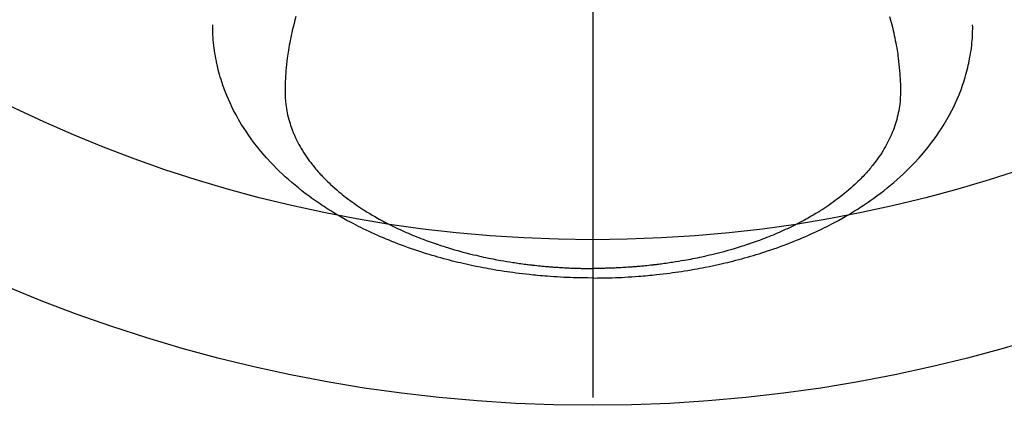
# Model space of a CAD drawing. Extents: x 83844 to 110317, y -11045 to -2175.
# Drawn here: x 99783 to 99842, y -4477 to -4452 of the extents above; entities that cross this region are included whole.
import ezdxf

# ---------------------------------------------------------------- set-up
doc = ezdxf.new("R2010")
doc.units = 0
doc.header["$LTSCALE"] = 50
doc.header["$MEASUREMENT"] = 0
doc.linetypes.add('CENTER2', pattern=[1.125, 0.75, -0.125, 0.125, -0.125])
doc.layers.get('0').update_dxf_attribs({"linetype": 'CONTINUOUS'})
doc.layers.get('DEFPOINTS').update_dxf_attribs({"color": 146, "linetype": 'CONTINUOUS'})
doc.layers.add('150-機器', color=8, linetype='CONTINUOUS')
doc.layers.add('160-文字', color=254, linetype='CONTINUOUS')
doc.styles.add('KH001', font='txt')
doc.dimstyles.new('KH1xx015', dxfattribs={"dimscale": 10, "dimtxt": 3.8, "dimasz": 0.8, "dimexe": 0.3, "dimexo": 1.2, "dimgap": 0.5, "dimtad": 3, "dimdec": 1, "dimdsep": 46, "dimlunit": 6, "dimtxsty": 'KH001', "dimblk": 'DOT', "dimcen": 1, "dimdle": 1, "dimclrd": 256, "dimclre": 256, "dimclrt": 256, "dimadec": 0, "dimazin": 0, "dimtfac": 1, "dimtdec": 1, "dimtix": 1, "dimtmove": 2, "dimatfit": 3, "dimldrblk": 'CLOSEDBLANK', "dimfxl": 1, "dimtolj": 1, "dimtzin": 0, "dimlwd": -1, "dimlwe": -1, "dimarcsym": 0})
doc.dimstyles.new('KH1xx030', dxfattribs={"dimscale": 30, "dimtxt": 2, "dimasz": 0.6, "dimexe": 0.3, "dimexo": 1.2, "dimgap": 0.5, "dimtad": 3, "dimdec": 1, "dimdsep": 46, "dimlunit": 6, "dimtxsty": 'KH001', "dimblk": 'DOT', "dimcen": 1, "dimdle": 1, "dimclrd": 256, "dimclre": 256, "dimclrt": 256, "dimadec": 0, "dimazin": 0, "dimtfac": 1, "dimtdec": 1, "dimtix": 1, "dimtmove": 2, "dimatfit": 3, "dimldrblk": 'CLOSEDBLANK', "dimfxl": 1, "dimtolj": 1, "dimtzin": 0, "dimlwd": -1, "dimlwe": -1, "dimarcsym": 0})

# ---------------------------------------------------------------- blocks, each defined once
blk = doc.blocks.new('F402_H')
at = {"layer": '150-機器', "color": 161, "linetype": 'CENTER2'}
blk.add_line((0, 136.026), (0, -355.416), dxfattribs=at)
at = {"layer": '150-機器', "color": 13, "linetype": 'Continuous'}
for points in [[(-17.916, -272.218), (-17.974, -272.426), (-18.029, -272.635), (-18.083, -272.845), (-18.133, -273.056), (-18.167, -273.204), (-18.2, -273.354), (-18.231, -273.503), (-18.261, -273.653), (-18.289, -273.801), (-18.317, -273.95), (-18.343, -274.099), (-18.368, -274.248), (-18.386, -274.367), (-18.404, -274.485), (-18.421, -274.604), (-18.436, -274.723), (-18.46, -274.914), (-18.482, -275.106), (-18.501, -275.298), (-18.518, -275.49), (-18.531, -275.651), (-18.541, -275.812), (-18.55, -275.974), (-18.558, -276.135), (-18.564, -276.281), (-18.568, -276.427), (-18.571, -276.573), (-18.571, -276.719), (-18.568, -276.921), (-18.56, -277.123), (-18.546, -277.325), (-18.525, -277.527), (-18.509, -277.652), (-18.49, -277.777), (-18.468, -277.901), (-18.443, -278.025), (-18.414, -278.159), (-18.382, -278.292), (-18.347, -278.424), (-18.31, -278.556), (-18.272, -278.68), (-18.232, -278.803), (-18.189, -278.926), (-18.144, -279.048), (-18.078, -279.215), (-18.008, -279.38), (-17.933, -279.544), (-17.855, -279.706), (-17.793, -279.827), (-17.729, -279.947), (-17.664, -280.066), (-17.596, -280.184), (-17.519, -280.312), (-17.44, -280.438), (-17.358, -280.564), (-17.275, -280.687), (-17.192, -280.805), (-17.108, -280.921), (-17.022, -281.036), (-16.934, -281.149), (-16.883, -281.215), (-16.83, -281.28), (-16.777, -281.344), (-16.724, -281.408), (-16.655, -281.489), (-16.586, -281.569), (-16.515, -281.649), (-16.444, -281.727), (-16.378, -281.799), (-16.311, -281.87), (-16.243, -281.94), (-16.175, -282.01), (-16.09, -282.096), (-16.003, -282.181), (-15.916, -282.265), (-15.827, -282.349), (-15.703, -282.464), (-15.576, -282.577), (-15.448, -282.689), (-15.319, -282.799), (-15.211, -282.888), (-15.103, -282.975), (-14.993, -283.062), (-14.883, -283.148), (-14.76, -283.241), (-14.635, -283.333), (-14.51, -283.424), (-14.384, -283.514), (-14.264, -283.597), (-14.143, -283.68), (-14.022, -283.761), (-13.899, -283.841), (-13.827, -283.888), (-13.753, -283.934), (-13.68, -283.981), (-13.606, -284.026), (-13.456, -284.118), (-13.304, -284.209), (-13.151, -284.297), (-12.998, -284.384), (-12.885, -284.447), (-12.772, -284.509), (-12.659, -284.57), (-12.545, -284.631), (-12.347, -284.734), (-12.147, -284.834), (-11.946, -284.933), (-11.744, -285.029), (-11.622, -285.085), (-11.5, -285.141), (-11.377, -285.196), (-11.255, -285.25), (-11.13, -285.304), (-11.004, -285.357), (-10.879, -285.41), (-10.753, -285.462), (-10.625, -285.513), (-10.496, -285.564), (-10.367, -285.615), (-10.238, -285.664), (-10.054, -285.733), (-9.87, -285.801), (-9.685, -285.866), (-9.499, -285.93), (-9.459, -285.944), (-9.418, -285.957), (-9.378, -285.971), (-9.338, -285.984), (-9.229, -286.02), (-9.121, -286.055), (-9.012, -286.09), (-8.904, -286.125), (-8.715, -286.183), (-8.526, -286.24), (-8.337, -286.295), (-8.147, -286.349), (-7.908, -286.415), (-7.669, -286.478), (-7.429, -286.539), (-7.188, -286.599), (-7.037, -286.635), (-6.886, -286.67), (-6.735, -286.704), (-6.584, -286.737), (-6.443, -286.767), (-6.301, -286.797), (-6.16, -286.826), (-6.018, -286.854), (-5.899, -286.877), (-5.78, -286.9), (-5.661, -286.922), (-5.542, -286.944), (-5.362, -286.975), (-5.181, -287.006), (-5.001, -287.035), (-4.821, -287.063), (-4.723, -287.078), (-4.626, -287.093), (-4.529, -287.107), (-4.432, -287.121), (-4.334, -287.135), (-4.237, -287.148), (-4.139, -287.161), (-4.042, -287.174), (-3.968, -287.183), (-3.895, -287.192), (-3.821, -287.201), (-3.747, -287.21), (-3.712, -287.214), (-3.676, -287.218), (-3.64, -287.222), (-3.605, -287.226), (-3.493, -287.239), (-3.38, -287.251), (-3.268, -287.262), (-3.156, -287.274), (-3.082, -287.281), (-3.007, -287.288), (-2.933, -287.295), (-2.859, -287.302), (-2.797, -287.307), (-2.735, -287.312), (-2.673, -287.318), (-2.611, -287.323), (-2.549, -287.328), (-2.487, -287.333), (-2.425, -287.338), (-2.363, -287.343), (-2.301, -287.347), (-2.238, -287.351), (-2.176, -287.356), (-2.114, -287.36), (-2.014, -287.366), (-1.914, -287.372), (-1.815, -287.378), (-1.715, -287.383), (-1.64, -287.387), (-1.565, -287.391), (-1.49, -287.394), (-1.415, -287.397), (-1.34, -287.401), (-1.265, -287.404), (-1.189, -287.407), (-1.114, -287.409), (-1.027, -287.412), (-0.939, -287.415), (-0.852, -287.417), (-0.764, -287.419), (-0.702, -287.421), (-0.639, -287.422), (-0.577, -287.423), (-0.514, -287.424), (-0.439, -287.426), (-0.363, -287.427), (-0.288, -287.428), (-0.213, -287.428), (-0.16, -287.429), (-0.106, -287.429), (-0.053, -287.428), (0, -287.428)], [(17.916, -272.218), (17.974, -272.426), (18.029, -272.635), (18.083, -272.845), (18.133, -273.056), (18.167, -273.204), (18.2, -273.354), (18.231, -273.503), (18.261, -273.653), (18.289, -273.801), (18.317, -273.95), (18.343, -274.099), (18.368, -274.248), (18.386, -274.367), (18.404, -274.485), (18.421, -274.604), (18.436, -274.723), (18.46, -274.914), (18.482, -275.106), (18.501, -275.298), (18.518, -275.49), (18.531, -275.651), (18.541, -275.812), (18.55, -275.974), (18.558, -276.135), (18.564, -276.281), (18.568, -276.427), (18.571, -276.573), (18.571, -276.719), (18.568, -276.921), (18.56, -277.123), (18.546, -277.325), (18.525, -277.527), (18.509, -277.652), (18.49, -277.777), (18.468, -277.901), (18.443, -278.025), (18.414, -278.159), (18.382, -278.292), (18.347, -278.424), (18.31, -278.556), (18.272, -278.68), (18.232, -278.803), (18.189, -278.926), (18.144, -279.048), (18.078, -279.215), (18.008, -279.38), (17.933, -279.544), (17.855, -279.706), (17.793, -279.827), (17.729, -279.947), (17.664, -280.066), (17.596, -280.184), (17.519, -280.312), (17.44, -280.438), (17.358, -280.564), (17.275, -280.687), (17.192, -280.805), (17.108, -280.921), (17.022, -281.036), (16.934, -281.149), (16.883, -281.215), (16.83, -281.28), (16.777, -281.344), (16.724, -281.408), (16.655, -281.489), (16.586, -281.569), (16.515, -281.649), (16.444, -281.727), (16.378, -281.799), (16.311, -281.87), (16.243, -281.94), (16.175, -282.01), (16.09, -282.096), (16.003, -282.181), (15.916, -282.265), (15.827, -282.349), (15.703, -282.464), (15.576, -282.577), (15.448, -282.689), (15.319, -282.799), (15.211, -282.888), (15.103, -282.975), (14.993, -283.062), (14.883, -283.148), (14.76, -283.241), (14.635, -283.333), (14.51, -283.424), (14.384, -283.514), (14.264, -283.597), (14.143, -283.68), (14.022, -283.761), (13.899, -283.841), (13.827, -283.888), (13.753, -283.934), (13.68, -283.981), (13.606, -284.026), (13.456, -284.118), (13.304, -284.209), (13.151, -284.297), (12.998, -284.384), (12.885, -284.447), (12.772, -284.509), (12.659, -284.57), (12.545, -284.631), (12.347, -284.734), (12.147, -284.834), (11.946, -284.933), (11.744, -285.029), (11.622, -285.085), (11.5, -285.141), (11.377, -285.196), (11.255, -285.25), (11.13, -285.304), (11.004, -285.357), (10.879, -285.41), (10.753, -285.462), (10.625, -285.513), (10.496, -285.564), (10.367, -285.615), (10.238, -285.664), (10.054, -285.733), (9.87, -285.801), (9.685, -285.866), (9.499, -285.93), (9.459, -285.944), (9.418, -285.957), (9.378, -285.971), (9.338, -285.984), (9.229, -286.02), (9.121, -286.055), (9.012, -286.09), (8.904, -286.125), (8.715, -286.183), (8.526, -286.24), (8.337, -286.295), (8.147, -286.349), (7.908, -286.415), (7.669, -286.478), (7.429, -286.539), (7.188, -286.599), (7.037, -286.635), (6.886, -286.67), (6.735, -286.704), (6.584, -286.737), (6.443, -286.767), (6.301, -286.797), (6.16, -286.826), (6.018, -286.854), (5.899, -286.877), (5.78, -286.9), (5.661, -286.922), (5.542, -286.944), (5.362, -286.975), (5.181, -287.006), (5.001, -287.035), (4.821, -287.063), (4.723, -287.078), (4.626, -287.093), (4.529, -287.107), (4.432, -287.121), (4.334, -287.135), (4.237, -287.148), (4.139, -287.161), (4.042, -287.174), (3.968, -287.183), (3.895, -287.192), (3.821, -287.201), (3.747, -287.21), (3.712, -287.214), (3.676, -287.218), (3.64, -287.222), (3.605, -287.226), (3.493, -287.239), (3.38, -287.251), (3.268, -287.262), (3.156, -287.274), (3.082, -287.281), (3.007, -287.288), (2.933, -287.295), (2.859, -287.302), (2.797, -287.307), (2.735, -287.312), (2.673, -287.318), (2.611, -287.323), (2.549, -287.328), (2.487, -287.333), (2.425, -287.338), (2.363, -287.343), (2.301, -287.347), (2.238, -287.351), (2.176, -287.356), (2.114, -287.36), (2.014, -287.366), (1.914, -287.372), (1.815, -287.378), (1.715, -287.383), (1.64, -287.387), (1.565, -287.391), (1.49, -287.394), (1.415, -287.397), (1.34, -287.401), (1.265, -287.404), (1.189, -287.407), (1.114, -287.409), (1.027, -287.412), (0.939, -287.415), (0.852, -287.417), (0.764, -287.419), (0.702, -287.421), (0.639, -287.422), (0.577, -287.423), (0.514, -287.424), (0.439, -287.426), (0.363, -287.427), (0.288, -287.428), (0.213, -287.428), (0.16, -287.429), (0.106, -287.429), (0.053, -287.428), (0, -287.428)], [(0, -288.007), (-0.294, -288.004), (-0.589, -288.001), (-0.883, -287.995), (-1.178, -287.988), (-1.369, -287.981), (-1.561, -287.974), (-1.752, -287.965), (-1.943, -287.955), (-2.146, -287.943), (-2.349, -287.931), (-2.552, -287.917), (-2.754, -287.902), (-2.897, -287.891), (-3.04, -287.879), (-3.182, -287.867), (-3.325, -287.854), (-3.455, -287.842), (-3.586, -287.829), (-3.716, -287.815), (-3.846, -287.801), (-4.047, -287.779), (-4.247, -287.756), (-4.447, -287.731), (-4.647, -287.706), (-4.823, -287.682), (-4.999, -287.658), (-5.174, -287.633), (-5.349, -287.607), (-5.547, -287.576), (-5.745, -287.545), (-5.942, -287.511), (-6.139, -287.477), (-6.301, -287.448), (-6.462, -287.418), (-6.623, -287.388), (-6.784, -287.357), (-7.046, -287.304), (-7.308, -287.249), (-7.569, -287.192), (-7.83, -287.133), (-7.987, -287.096), (-8.144, -287.059), (-8.301, -287.021), (-8.458, -286.982), (-8.636, -286.936), (-8.813, -286.889), (-8.99, -286.842), (-9.167, -286.793), (-9.343, -286.744), (-9.517, -286.693), (-9.692, -286.642), (-9.866, -286.59), (-10.039, -286.537), (-10.211, -286.483), (-10.383, -286.427), (-10.555, -286.371), (-10.746, -286.307), (-10.936, -286.242), (-11.126, -286.175), (-11.316, -286.107), (-11.43, -286.065), (-11.545, -286.022), (-11.659, -285.979), (-11.773, -285.935), (-11.948, -285.867), (-12.122, -285.798), (-12.295, -285.728), (-12.469, -285.657), (-12.639, -285.585), (-12.81, -285.512), (-12.98, -285.438), (-13.149, -285.363), (-13.326, -285.282), (-13.502, -285.2), (-13.677, -285.117), (-13.852, -285.032), (-13.996, -284.961), (-14.139, -284.889), (-14.282, -284.815), (-14.424, -284.741), (-14.63, -284.633), (-14.834, -284.522), (-15.037, -284.409), (-15.239, -284.294), (-15.428, -284.183), (-15.617, -284.07), (-15.803, -283.955), (-15.989, -283.839), (-16.102, -283.767), (-16.215, -283.694), (-16.327, -283.62), (-16.439, -283.546), (-16.617, -283.425), (-16.793, -283.302), (-16.968, -283.177), (-17.141, -283.05), (-17.351, -282.892), (-17.56, -282.732), (-17.765, -282.568), (-17.969, -282.402), (-18.167, -282.235), (-18.363, -282.065), (-18.556, -281.892), (-18.746, -281.716), (-18.917, -281.552), (-19.086, -281.386), (-19.252, -281.217), (-19.415, -281.046), (-19.692, -280.745), (-19.96, -280.436), (-20.22, -280.121), (-20.47, -279.798), (-20.619, -279.596), (-20.764, -279.392), (-20.905, -279.185), (-21.043, -278.975), (-21.21, -278.707), (-21.372, -278.435), (-21.526, -278.159), (-21.673, -277.88), (-21.784, -277.658), (-21.889, -277.433), (-21.991, -277.207), (-22.087, -276.978), (-22.168, -276.775), (-22.246, -276.57), (-22.319, -276.365), (-22.389, -276.157), (-22.435, -276.013), (-22.48, -275.867), (-22.522, -275.721), (-22.562, -275.575), (-22.598, -275.437), (-22.632, -275.298), (-22.664, -275.16), (-22.694, -275.02), (-22.7, -274.993), (-22.706, -274.965), (-22.712, -274.937), (-22.717, -274.91), (-22.748, -274.751), (-22.777, -274.592), (-22.804, -274.433), (-22.829, -274.273), (-22.851, -274.114), (-22.871, -273.954), (-22.889, -273.793), (-22.903, -273.633), (-22.91, -273.538), (-22.916, -273.444), (-22.921, -273.349), (-22.925, -273.254), (-22.928, -273.169), (-22.929, -273.083), (-22.931, -272.998), (-22.931, -272.913), (-22.931, -272.866), (-22.93, -272.818), (-22.929, -272.771), (-22.929, -272.723)], [(0, -288.007), (0.294, -288.004), (0.589, -288.001), (0.883, -287.995), (1.178, -287.988), (1.369, -287.981), (1.561, -287.974), (1.752, -287.965), (1.943, -287.955), (2.146, -287.943), (2.349, -287.931), (2.552, -287.917), (2.754, -287.902), (2.897, -287.891), (3.04, -287.879), (3.182, -287.867), (3.325, -287.854), (3.455, -287.842), (3.586, -287.829), (3.716, -287.815), (3.846, -287.801), (4.047, -287.779), (4.247, -287.756), (4.447, -287.731), (4.647, -287.706), (4.823, -287.682), (4.999, -287.658), (5.174, -287.633), (5.349, -287.607), (5.547, -287.576), (5.745, -287.545), (5.942, -287.511), (6.139, -287.477), (6.301, -287.448), (6.462, -287.418), (6.623, -287.388), (6.784, -287.357), (7.046, -287.304), (7.308, -287.249), (7.569, -287.192), (7.83, -287.133), (7.987, -287.096), (8.144, -287.059), (8.301, -287.021), (8.458, -286.982), (8.636, -286.936), (8.813, -286.889), (8.99, -286.842), (9.167, -286.793), (9.343, -286.744), (9.517, -286.693), (9.692, -286.642), (9.866, -286.59), (10.039, -286.537), (10.211, -286.483), (10.383, -286.427), (10.555, -286.371), (10.746, -286.307), (10.936, -286.242), (11.126, -286.175), (11.316, -286.107), (11.43, -286.065), (11.545, -286.022), (11.659, -285.979), (11.773, -285.935), (11.948, -285.867), (12.122, -285.798), (12.295, -285.728), (12.469, -285.657), (12.639, -285.585), (12.81, -285.512), (12.98, -285.438), (13.149, -285.363), (13.326, -285.282), (13.502, -285.2), (13.677, -285.117), (13.852, -285.032), (13.996, -284.961), (14.139, -284.889), (14.282, -284.815), (14.424, -284.741), (14.63, -284.633), (14.834, -284.522), (15.037, -284.409), (15.239, -284.294), (15.428, -284.183), (15.617, -284.07), (15.803, -283.955), (15.989, -283.839), (16.102, -283.767), (16.215, -283.694), (16.327, -283.62), (16.439, -283.546), (16.617, -283.425), (16.793, -283.302), (16.968, -283.177), (17.141, -283.05), (17.351, -282.892), (17.56, -282.732), (17.765, -282.568), (17.969, -282.402), (18.167, -282.235), (18.363, -282.065), (18.556, -281.892), (18.746, -281.716), (18.917, -281.552), (19.086, -281.386), (19.252, -281.217), (19.415, -281.046), (19.692, -280.745), (19.96, -280.436), (20.22, -280.121), (20.47, -279.798), (20.619, -279.596), (20.764, -279.392), (20.905, -279.185), (21.043, -278.975), (21.21, -278.707), (21.372, -278.435), (21.526, -278.159), (21.673, -277.88), (21.784, -277.658), (21.889, -277.433), (21.991, -277.207), (22.087, -276.978), (22.168, -276.775), (22.246, -276.57), (22.319, -276.365), (22.389, -276.157), (22.435, -276.013), (22.48, -275.867), (22.522, -275.721), (22.562, -275.575), (22.598, -275.437), (22.632, -275.298), (22.664, -275.16), (22.694, -275.02), (22.7, -274.993), (22.706, -274.965), (22.712, -274.937), (22.717, -274.91), (22.748, -274.751), (22.777, -274.592), (22.804, -274.433), (22.829, -274.273), (22.851, -274.114), (22.871, -273.954), (22.889, -273.793), (22.903, -273.633), (22.91, -273.538), (22.916, -273.444), (22.921, -273.349), (22.925, -273.254), (22.928, -273.169), (22.929, -273.083), (22.931, -272.998), (22.931, -272.913), (22.931, -272.866), (22.93, -272.818), (22.929, -272.771), (22.929, -272.723)]]:
    blk.add_lwpolyline(points, dxfattribs=at)
blk = doc.blocks.new('_Dot')
at = {"color": 0, "linetype": 'ByBlock', "lineweight": -2}
blk.add_line((-0.5, 0), (-1, 0), dxfattribs=at)
at = {"color": 0, "linetype": 'ByBlock', "const_width": 0.5}
blk.add_lwpolyline([(-0.25, 0, 1), (0.25, 0, 1)], format="xyb", close=True, dxfattribs=at)
blk = doc.blocks.new('*D76')
at = {"layer": 'DEFPOINTS', "transparency": 16777216}
for p, q in [((99227.631, -4638.058), (99227.631, -4372.297)), ((100277.631, -4638.058), (100277.631, -4372.297)), ((100269.631, -4375.297), (99235.631, -4375.297))]:
    blk.add_line(p, q, dxfattribs=at)
at = {"layer": 'DEFPOINTS', "color": 0, "transparency": 16777216}
for p in [(99227.631, -4375.297), (99227.631, -4650.058), (100277.631, -4650.058)]:
    blk.add_point(p, dxfattribs=at)
at = {"layer": 'DEFPOINTS', "transparency": 16777216, "xscale": 8, "yscale": 8, "zscale": 8, "rotation": 180}
blk.add_blockref('_Dot', (99227.631, -4375.297), dxfattribs=at)
at = {"layer": 'DEFPOINTS', "transparency": 16777216, "xscale": 8, "yscale": 8, "zscale": 8}
blk.add_blockref('_Dot', (100277.631, -4375.297), dxfattribs=at)
at = {"layer": 'DEFPOINTS', "transparency": 16777216, "insert": (99752.631, -4348.886), "char_height": 38, "attachment_point": 5, "style": 'KH001'}
blk.add_mtext('\\A1;1,050', dxfattribs=at)
blk = doc.blocks.new('_ClosedBlank')
at = {"color": 0, "linetype": 'ByBlock', "lineweight": -2}
for p, q in [((-1, 0.1667), (0, 0)), ((-1, 0.1667), (-1, -0.1667)), ((0, 0), (-1, -0.1667))]:
    blk.add_line(p, q, dxfattribs=at)

msp = doc.modelspace()

# ---------------------------------------------------------------- linework, layer by layer
at = {"layer": '150-機器', "color": 13}
for radius in [90.5, 80.5]:
    msp.add_circle((99817.631, -4385.058), radius, dxfattribs=at)

# ---------------------------------------------------------------- block references
at = {"layer": '150-機器', "xscale": -1}
msp.add_blockref('F402_H', (99817.638, -4179.866), dxfattribs=at)

# ---------------------------------------------------------------- dimensions: what is measured, and where the dimension line sits
at = {"layer": 'DEFPOINTS'}
dim = msp.add_linear_dim(base=(99227.631, -4375.297), p1=(100277.631, -4650.058), p2=(99227.631, -4650.058), angle=180, dimstyle='KH1xx015', dxfattribs=at)
dim.commit()
dim.dimension.update_dxf_attribs({"geometry": '*D76', "text_midpoint": (99752.631, -4348.886)})

# ---------------------------------------------------------------- leaders
at = {"layer": '160-文字'}
msp.add_leader([(99937.645, -4180.058), (99079.087, -5115.351)], dimstyle='KH1xx030', override={"dimgap": 0.5, "dimtad": 1}, dxfattribs=at)

doc.saveas('drawing.dxf')
